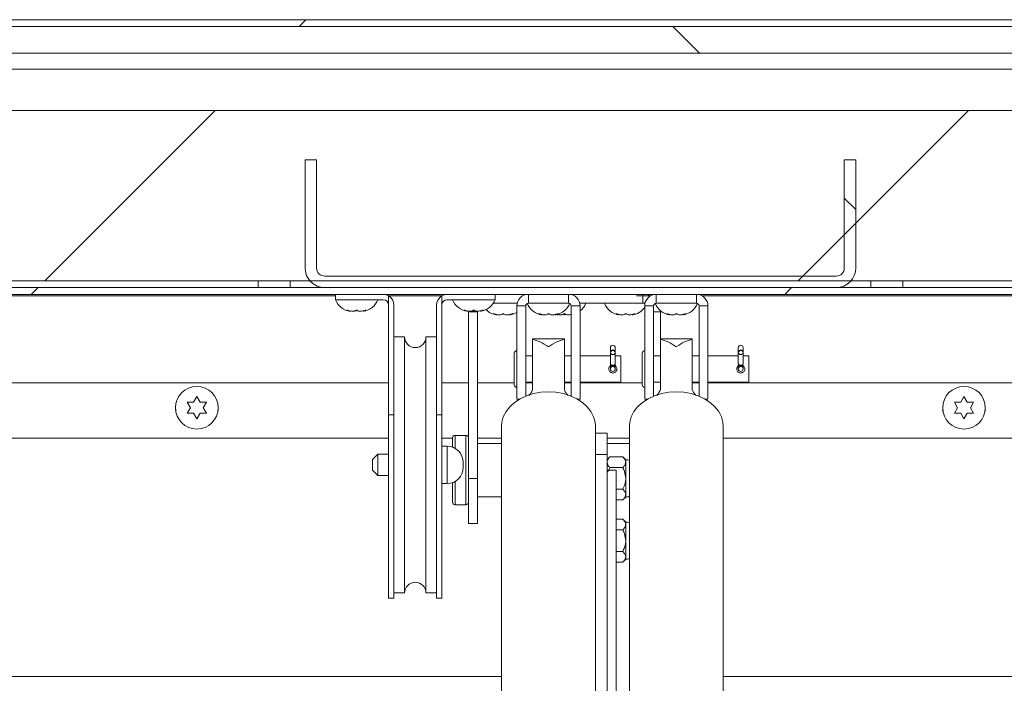
# Model space of a CAD drawing. Units: inches. Extents: x 2 to 541, y -26 to 419.
# Drawn here: x 114 to 125, y 216 to 223 of the extents above; entities that cross this region are included whole.
import ezdxf

# ---------------------------------------------------------------- set-up
doc = ezdxf.new("R2010")
doc.units = ezdxf.units.IN
doc.header["$MEASUREMENT"] = 0

msp = doc.modelspace()

# ---------------------------------------------------------------- hatches: boundary and pattern name
at = {"linetype": 'Continuous', "lineweight": 0, "ltscale": 50}
h = msp.add_hatch(dxfattribs=at)
h.set_pattern_fill('ANSI31', scale=50, style=0)
edge = h.paths.add_edge_path(flags=0)
edge.add_line((157.7219247, 218.7706432), (157.7219247, 220.0927682))
edge.add_line((157.7219247, 220.0927682), (157.6434247, 220.0927682))
edge.add_line((157.6434247, 220.0927682), (157.6434247, 218.7706432))
edge.add_arc((157.7587997, 218.7706432), 0.115375, 180, 360)
edge.add_line((157.8741747, 218.7706432), (157.8741747, 223.1177682))
edge.add_arc((157.7116747, 223.1177682), 0.1625, 360, 450)
edge.add_line((157.7116747, 223.2802682), (83.1616747, 223.2802682))
edge.add_arc((83.1616747, 223.1177682), 0.1625, 90, 180)
edge.add_line((82.9991747, 223.1177682), (82.9991747, 218.7706432))
edge.add_arc((83.1145497, 218.7706432), 0.115375, 180, 360)
edge.add_line((83.2299247, 218.7706432), (83.2299247, 220.0927682))
edge.add_line((83.2299247, 220.0927682), (83.1514247, 220.0927682))
edge.add_line((83.1514247, 220.0927682), (83.1514247, 218.7706432))
edge.add_arc((83.1145497, 218.7706432), 0.036875, 180, 360, ccw=False)
edge.add_line((83.0776747, 218.7706432), (83.0776747, 223.1177682))
edge.add_arc((83.1616747, 223.1177682), 0.084, 90, 180, ccw=False)
edge.add_line((83.1616747, 223.2017682), (157.7116747, 223.2017682))
edge.add_arc((157.7116747, 223.1177682), 0.084, 0, 90, ccw=False)
edge.add_line((157.7956747, 223.1177682), (157.7956747, 218.7706432))
edge.add_arc((157.7587997, 218.7706432), 0.036875, 180, 360, ccw=False)
h = msp.add_hatch(dxfattribs=at)
h.set_pattern_fill('ANSI31', scale=50, angle=90, style=0)
h.paths.add_polyline_path([(157.6866747, 223.2017682), (83.1866747, 223.2017682), (83.1866747, 222.8892682), (157.6866747, 222.8892682)], flags=0)
h = msp.add_hatch(dxfattribs=at)
h.set_pattern_fill('ANSI31', scale=50, style=0)
h.paths.add_polyline_path([(157.6866747, 220.2177682), (157.6866747, 222.2177682), (83.1866747, 222.2177682), (83.1866747, 220.2177682)], flags=0)
h = msp.add_hatch(dxfattribs=at)
h.set_pattern_fill('ANSI31', scale=50, angle=90, style=0)
edge = h.paths.add_edge_path(flags=0)
edge.add_line((123.6676747, 221.6392682), (123.5326747, 221.6392682))
edge.add_line((123.5326747, 221.6392682), (123.5326747, 220.3702682))
edge.add_arc((123.4366747, 220.3702682), 0.096, 270, 360, ccw=False)
edge.add_line((123.4366747, 220.2742682), (117.4366747, 220.2742682))
edge.add_arc((117.4366747, 220.3702682), 0.096, 180, 270, ccw=False)
edge.add_line((117.3406747, 220.3702682), (117.3406747, 221.6392682))
edge.add_line((117.3406747, 221.6392682), (117.2056747, 221.6392682))
edge.add_line((117.2056747, 221.6392682), (117.2056747, 220.3702682))
edge.add_arc((117.4366747, 220.3702682), 0.231, 180, 270)
edge.add_line((117.4366747, 220.1392682), (123.4366747, 220.1392682))
edge.add_arc((123.4366747, 220.3702682), 0.231, 270, 360)
edge.add_line((123.6676747, 220.3702682), (123.6676747, 221.6392682))
h = msp.add_hatch(dxfattribs=at)
h.set_pattern_fill('ANSI31', scale=50, style=0)
h.paths.add_polyline_path([(83.4366747, 220.0607682), (157.4366747, 220.0607682), (157.4366747, 220.1392682), (83.4366747, 220.1392682)], flags=0)
h = msp.add_hatch(dxfattribs=at)
h.set_pattern_fill('ANSI31', scale=50, style=0)
h.paths.add_polyline_path([(120.8575747, 210.5770198), (120.8575747, 217.9982862), (120.7491747, 217.9982862), (120.7491747, 210.5770198)], flags=0)

# ---------------------------------------------------------------- linework, layer by layer
at = {"color": 7, "linetype": 'Continuous', "lineweight": 15, "ltscale": 50}
for p, q in [((157.7116747, 223.2802682), (83.1616747, 223.2802682)), ((157.7116747, 223.2017682), (83.1616747, 223.2017682)), ((83.1866747, 223.2017682), (157.6866747, 223.2017682)), ((157.6866747, 222.8892682), (83.1866747, 222.8892682)), ((83.1866747, 222.7017682), (157.6866747, 222.7017682)), ((157.6866747, 222.2177682), (83.1866747, 222.2177682)), ((117.2056747, 221.6392682), (117.2056747, 220.3702682)), ((117.3406747, 221.6392682), (117.2056747, 221.6392682)), ((117.3406747, 221.6392682), (117.3406747, 220.3702682)), ((123.5326747, 220.3702682), (123.5326747, 221.6392682)), ((123.5326747, 221.6392682), (123.6676747, 221.6392682)), ((123.6676747, 220.3702682), (123.6676747, 221.6392682)), ((157.6866747, 220.2177682), (83.1866747, 220.2177682)), ((116.6554247, 220.1392682), (116.6554247, 220.2177682)), ((117.0304247, 220.2177682), (117.0304247, 220.1392682)), ((117.4366747, 220.2742682), (123.4366747, 220.2742682)), ((123.8429247, 220.1392682), (123.8429247, 220.2177682)), ((124.2179247, 220.2177682), (124.2179247, 220.1392682)), ((157.4366747, 220.1392682), (83.4366747, 220.1392682)), ((157.4366747, 220.0607682), (83.4366747, 220.0607682)), ((117.4366747, 220.1392682), (123.4366747, 220.1392682)), ((117.5616747, 219.9982682), (117.5616747, 220.0607682)), ((119.4366747, 219.9982682), (119.4366747, 220.0607682)), ((119.8269247, 219.9557682), (119.8269247, 220.0607682)), ((120.2969247, 219.9557682), (120.2969247, 220.0607682)), ((121.1701747, 219.9557682), (121.1701747, 220.0607682)), ((121.3269247, 219.9557682), (121.3269247, 220.0607682)), ((121.7969247, 219.9557682), (121.7969247, 220.0607682)), ((87.940617, 220.0450182), (117.5616747, 220.0450182)), ((118.1241747, 219.9982682), (117.5616747, 219.9982682)), ((118.1849154, 220.0450182), (118.8134339, 220.0450182)), ((118.1866747, 220.0440214), (118.1866747, 218.6479907)), ((118.2491747, 219.9357682), (118.2491747, 218.6479907)), ((118.7491747, 219.9357682), (118.7491747, 218.6479907)), ((118.8116747, 220.0440214), (118.8116747, 218.6479907)), ((118.8741747, 219.9982682), (119.4366747, 219.9982682)), ((119.4144596, 219.9557682), (119.6943068, 219.9557682)), ((120.2969247, 219.9557682), (119.8269247, 219.9557682)), ((120.4295425, 219.9557682), (121.1701747, 219.9557682)), ((121.0928747, 220.0450182), (121.2633337, 220.0450182)), ((121.1701747, 219.9557682), (121.1955613, 219.9507185)), ((121.1701747, 219.9557682), (121.1943068, 219.9557682)), ((121.7969247, 219.9557682), (121.3269247, 219.9557682)), ((121.8605156, 220.0450182), (153.4366747, 220.0450182)), ((117.7367885, 219.8666362), (117.7367885, 219.8627302)), ((117.8865608, 219.8679079), (117.8865608, 219.8627302)), ((119.1117885, 219.8666362), (119.1117885, 219.8627302)), ((119.2291747, 219.8567682), (119.1241747, 219.8567682)), ((119.1241747, 219.8567682), (119.1241747, 217.9017133)), ((119.2291747, 219.8567682), (119.2314655, 219.868285)), ((119.2291747, 219.8567682), (119.2291747, 217.9017133)), ((119.2615608, 219.8679079), (119.2615608, 219.8627302)), ((119.6906747, 219.9245182), (119.7956747, 219.9245182)), ((119.6906747, 218.8307682), (119.6906747, 219.9245182)), ((119.7956747, 219.9245182), (119.7956747, 218.8675749)), ((120.1555497, 219.8232516), (120.1741687, 219.8202309)), ((120.2254972, 219.8233789), (120.2491747, 219.8202302)), ((120.2491747, 219.8202302), (120.2729487, 219.8233569)), ((120.3281747, 219.8211515), (120.3241747, 219.8202302)), ((120.4331747, 219.9245182), (120.3281747, 219.9245182)), ((120.3281747, 219.9245182), (120.3281747, 218.867372)), ((120.4331747, 218.8307682), (120.4331747, 219.9245182)), ((121.1906747, 219.9245182), (121.2956747, 219.9245182)), ((121.1906747, 218.8307682), (121.1906747, 219.9245182)), ((121.2956747, 219.9245182), (121.2956747, 218.8675749)), ((121.2956747, 219.8567682), (121.3741747, 219.8567682)), ((121.3710431, 219.8725119), (121.3741747, 219.8567682)), ((121.3741747, 219.5400989), (121.3741747, 219.8567682)), ((121.9331747, 219.9245182), (121.8281747, 219.9245182)), ((121.8281747, 219.9245182), (121.8281747, 218.867372)), ((121.9331747, 218.8307682), (121.9331747, 219.9245182)), ((118.3741747, 219.5607682), (118.2491747, 219.5607682)), ((118.3741747, 219.5607682), (118.3741747, 216.5607682)), ((118.7491747, 219.5607682), (118.6241747, 219.5607682)), ((118.6241747, 218.0607682), (118.6241747, 219.5607682)), ((120.2491747, 219.5400989), (119.8741747, 219.5400989)), ((119.8741747, 219.53396), (119.8741747, 219.5400989)), ((119.8741747, 218.9435546), (119.8741747, 219.53396)), ((120.2491747, 219.53396), (120.2491747, 219.5400989)), ((120.2491747, 218.9435546), (120.2491747, 219.53396)), ((121.7491747, 219.5400989), (121.3741747, 219.5400989)), ((121.3741747, 219.53396), (121.3741747, 219.5400989)), ((121.3741747, 218.9435546), (121.3741747, 219.53396)), ((121.7491747, 219.53396), (121.7491747, 219.5400989)), ((121.7491747, 218.9435546), (121.7491747, 219.53396)), ((119.6611747, 219.3707682), (119.6611747, 219.0007682)), ((120.7889247, 219.4357682), (120.7889247, 219.3912211)), ((120.7889247, 219.3912211), (120.7889247, 219.3787682)), ((120.7889247, 219.3787682), (120.7889247, 219.2527422)), ((120.8459247, 219.3912211), (120.8459247, 219.4357682)), ((120.8459247, 219.3787682), (120.8459247, 219.3912211)), ((120.8459247, 219.2527422), (120.8459247, 219.3787682)), ((121.1611747, 219.3707682), (121.1611747, 219.0007682)), ((122.2889247, 219.4357682), (122.2889247, 219.3912211)), ((122.2889247, 219.3912211), (122.2889247, 219.3787682)), ((122.2889247, 219.3787682), (122.2889247, 219.2527422)), ((122.3459247, 219.3912211), (122.3459247, 219.4357682)), ((122.3459247, 219.3787682), (122.3459247, 219.3912211)), ((122.3459247, 219.2527422), (122.3459247, 219.3787682)), ((119.8741747, 219.3407682), (119.7956747, 219.3407682)), ((120.3281747, 219.3407682), (120.2491747, 219.3407682)), ((120.7889247, 219.3407682), (120.4331747, 219.3407682)), ((120.7889247, 219.2527422), (120.7889247, 219.2457682)), ((120.9111747, 219.3407682), (120.8459247, 219.3407682)), ((120.8459247, 219.2457682), (120.8459247, 219.2527422)), ((120.9111747, 219.3407682), (120.9111747, 219.0307682)), ((121.3741747, 219.3407682), (121.2956747, 219.3407682)), ((121.8281747, 219.3407682), (121.7491747, 219.3407682)), ((122.2889247, 219.3407682), (121.9331747, 219.3407682)), ((122.2889247, 219.2527422), (122.2889247, 219.2457682)), ((122.4111747, 219.3407682), (122.3459247, 219.3407682)), ((122.3459247, 219.2457682), (122.3459247, 219.2527422)), ((122.4111747, 219.3407682), (122.4111747, 219.0307682)), ((120.7889247, 219.2229443), (120.7889247, 219.1857682)), ((120.8459247, 219.1857682), (120.8459247, 219.2236554)), ((122.2889247, 219.2229443), (122.2889247, 219.1857682)), ((122.3459247, 219.1857682), (122.3459247, 219.2236554)), ((119.7956747, 219.0307682), (119.8741747, 219.0307682)), ((120.2491747, 219.0307682), (120.3281747, 219.0307682)), ((120.4331747, 219.0307682), (120.9111747, 219.0307682)), ((121.2956747, 219.0307682), (121.3741747, 219.0307682)), ((121.7491747, 219.0307682), (121.8281747, 219.0307682)), ((121.9331747, 219.0307682), (122.4111747, 219.0307682)), ((115.8616747, 218.7316862), (115.8241747, 218.7966381)), ((115.8991747, 218.7966381), (115.9366747, 218.86159)), ((115.9366747, 218.86159), (115.9741747, 218.7966381)), ((116.0491747, 218.7966381), (116.0116747, 218.7316862)), ((119.6906747, 218.8307682), (119.7202749, 218.8307682)), ((120.4331747, 218.8307682), (120.4030744, 218.8307682)), ((121.1906747, 218.8307682), (121.2202749, 218.8307682)), ((121.9331747, 218.8307682), (121.9030744, 218.8307682)), ((124.8616747, 218.7316862), (124.8241747, 218.7966381)), ((124.8991747, 218.7966381), (124.9366747, 218.86159)), ((124.9366747, 218.86159), (124.9741747, 218.7966381)), ((125.0491747, 218.7966381), (125.0116747, 218.7316862)), ((115.8241747, 218.6667343), (115.8616747, 218.7316862)), ((115.9366747, 218.6017824), (115.8991747, 218.6667343)), ((115.9741747, 218.6667343), (115.9366747, 218.6017824)), ((116.0116747, 218.7316862), (116.0491747, 218.6667343)), ((124.8241747, 218.6667343), (124.8616747, 218.7316862)), ((124.9366747, 218.6017824), (124.8991747, 218.6667343)), ((124.9741747, 218.6667343), (124.9366747, 218.6017824)), ((125.0116747, 218.7316862), (125.0491747, 218.6667343)), ((118.1866747, 218.6479907), (118.1866747, 216.4982682)), ((118.1866747, 218.6479907), (118.2491747, 218.6479907)), ((118.2491747, 218.6479907), (118.2491747, 216.4982682)), ((118.8116747, 218.6479907), (118.7491747, 218.6479907)), ((118.7491747, 218.6479907), (118.7491747, 216.4982682)), ((118.8116747, 218.6479907), (118.8116747, 216.4982682)), ((119.5104936, 218.5123982), (119.5104936, 208.9751396)), ((120.6128558, 208.9751396), (120.6128558, 218.5123982)), ((120.6128558, 218.4529692), (120.6141747, 218.4529692)), ((120.6141747, 218.355081), (120.6141747, 218.4529692)), ((120.6141747, 218.4342192), (120.7491747, 218.4342192)), ((120.7491747, 218.4342192), (120.7491747, 218.1842192)), ((121.0104936, 218.5123982), (121.0104936, 208.9751396)), ((122.1128558, 208.9751396), (122.1128558, 218.5123982)), ((118.1866747, 218.3732362), (95.6794289, 218.3732362)), ((118.9366747, 218.3732362), (118.8116747, 218.3732362)), ((118.9366747, 218.3770182), (118.9366747, 218.2687949)), ((119.0941747, 218.4070182), (118.9666747, 218.4070182)), ((119.5104936, 218.3732362), (119.2291747, 218.3732362)), ((120.6141747, 218.1842192), (120.6141747, 218.3529692)), ((121.0104936, 218.3732362), (120.7491747, 218.3732362)), ((154.2616747, 218.3732362), (122.1128558, 218.3732362)), ((118.8741747, 218.2795182), (118.8116747, 218.2795182)), ((119.5104936, 218.3132682), (119.2291747, 218.3132682)), ((121.0104936, 218.3132682), (120.7491747, 218.3132682)), ((118.0616747, 218.1857682), (117.9991747, 218.1232682)), ((117.9991747, 218.0607682), (117.9991747, 218.1232682)), ((118.1866747, 218.1857682), (118.0616747, 218.1857682)), ((118.0616747, 218.1857682), (118.0616747, 218.0607682)), ((119.0616747, 218.0920182), (119.0616747, 218.0295182)), ((120.7491747, 218.1842192), (120.6141747, 218.1842192)), ((120.6141747, 215.1951939), (120.6141747, 218.1842192)), ((120.7491747, 217.9982862), (120.7491747, 218.1842192)), ((120.7830154, 218.15556), (120.7491747, 218.1217192)), ((120.9340839, 218.15556), (120.7830154, 218.15556)), ((120.9679247, 218.1217192), (120.9340839, 218.15556)), ((120.9679247, 218.0924123), (120.9679247, 218.1217192)), ((120.9679247, 217.9029692), (120.9679247, 218.0924123)), ((117.9991747, 217.9982682), (117.9991747, 218.0607682)), ((117.9991747, 217.9982682), (118.0616747, 217.9357682)), ((118.0616747, 218.0607682), (118.0616747, 217.9357682)), ((118.6241747, 216.5607682), (118.6241747, 218.0607682)), ((120.8575747, 217.9982862), (120.7491747, 217.9982862)), ((120.7491747, 217.9982862), (120.7491747, 210.5770198)), ((120.7830154, 218.0292646), (120.7697887, 217.9982862)), ((120.9340839, 218.0292646), (120.7830154, 218.0292646)), ((120.8575747, 217.9982862), (120.8575747, 210.5770198)), ((118.0616747, 217.9357682), (118.1866747, 217.9357682)), ((119.1241747, 217.9017133), (119.2291747, 217.9017133)), ((119.1241747, 217.3757682), (119.1241747, 217.9017133)), ((119.2291747, 217.9017133), (119.2291747, 217.3757682)), ((120.9679247, 217.7135262), (120.9679247, 217.9029692)), ((118.8116747, 217.8420182), (118.8741747, 217.8420182)), ((118.9366747, 217.8527415), (118.9366747, 217.6245182)), ((120.9340839, 217.7766739), (120.8575747, 217.7766739)), ((119.2291747, 217.6882682), (119.5104936, 217.6882682)), ((120.9340839, 217.6503785), (120.8575747, 217.6503785)), ((120.9340839, 217.6503785), (120.9679247, 217.6842192)), ((120.9679247, 217.6842192), (120.9679247, 217.7135262)), ((120.9951789, 217.6882682), (121.0104936, 217.6882682)), ((118.9666747, 217.5945182), (119.0941747, 217.5945182)), ((120.9340839, 217.42556), (120.8575747, 217.42556)), ((120.9679247, 217.3917192), (120.9340839, 217.42556)), ((119.2291747, 217.3757682), (119.1241747, 217.3757682)), ((120.9340839, 217.2992646), (120.8575747, 217.2992646)), ((120.9679247, 217.3624123), (120.9679247, 217.3917192)), ((120.9679247, 217.1729692), (120.9679247, 217.3624123)), ((120.9679247, 216.9835262), (120.9679247, 217.1729692)), ((120.9340839, 217.0466739), (120.8575747, 217.0466739)), ((120.9340839, 216.9203785), (120.9679247, 216.9542192)), ((120.9679247, 216.9542192), (120.9679247, 216.9835262)), ((120.9340839, 216.9203785), (120.8575747, 216.9203785)), ((120.6128558, 216.6429692), (120.6141747, 216.6429692)), ((118.1866747, 216.4982682), (118.2491747, 216.4982682)), ((118.2491747, 216.5607682), (118.3741747, 216.5607682)), ((118.6241747, 216.5607682), (118.7491747, 216.5607682)), ((118.7491747, 216.4982682), (118.8116747, 216.4982682))]:
    msp.add_line(p, q, dxfattribs=at)
at = {"color": 8, "linetype": 'Continuous', "lineweight": 15, "ltscale": 50}
for p, q in [((95.7243615, 219.0232362), (118.1866747, 219.0232362)), ((118.8116747, 219.0232362), (119.1241747, 219.0232362)), ((119.2291747, 219.0232362), (119.6611747, 219.0232362)), ((119.7956747, 219.0232362), (119.8741747, 219.0232362)), ((120.2491747, 219.0232362), (120.3281747, 219.0232362)), ((120.4331747, 219.0232362), (121.1611747, 219.0232362)), ((121.7491747, 219.0232362), (121.8281747, 219.0232362)), ((121.9331747, 219.0232362), (154.2616747, 219.0232362)), ((118.9666747, 218.4070182), (118.9666747, 218.2551133)), ((119.0941747, 218.4070182), (119.0941747, 217.5945182)), ((118.8741747, 217.8420182), (118.8741747, 218.2795182)), ((118.9666747, 217.8664232), (118.9666747, 217.5945182)), ((119.5104936, 215.5822362), (96.1774529, 215.5822362)), ((120.6141747, 215.5822362), (120.6128558, 215.5822362)), ((154.4366747, 215.5822362), (122.1128558, 215.5822362))]:
    msp.add_line(p, q, dxfattribs=at)
at = {"color": 8, "linetype": 'Continuous', "lineweight": 15, "ltscale": 50, "flags": 128}
for points in [[(120.8459247, 219.3912211), (120.8437552, 219.3982408), (120.8375772, 219.4041917), (120.8283311, 219.4081681), (120.8174247, 219.4095644), (120.8065182, 219.4081681), (120.7972721, 219.4041917), (120.7910941, 219.3982408), (120.7889247, 219.3912211)], [(122.3459247, 219.3912211), (122.3437552, 219.3982408), (122.3375772, 219.4041917), (122.3283311, 219.4081681), (122.3174247, 219.4095644), (122.3065182, 219.4081681), (122.2972721, 219.4041917), (122.2910941, 219.3982408), (122.2889247, 219.3912211), (122.2889247, 219.3912211)], [(120.7889247, 219.2527422), (120.7910941, 219.2437372), (120.7972721, 219.2361032), (120.8065182, 219.2310023), (120.8174247, 219.2292111), (120.8283311, 219.2310023), (120.8375772, 219.2361032), (120.8437552, 219.2437372), (120.8459247, 219.2527422)], [(122.2889247, 219.2527422), (122.2910941, 219.2437372), (122.2972721, 219.2361032), (122.3065182, 219.2310023), (122.3174247, 219.2292111), (122.3283311, 219.2310023), (122.3375772, 219.2361032), (122.3437552, 219.2437372), (122.3459247, 219.2527422)]]:
    msp.add_lwpolyline(points, dxfattribs=at)
at = {"color": 7, "linetype": 'Continuous', "lineweight": 15, "ltscale": 50, "flags": 128}
for points in [[(120.7889247, 219.3787682), (120.7910941, 219.3697633), (120.7972721, 219.3621293), (120.8065182, 219.3570284), (120.8174247, 219.3552372), (120.8283311, 219.3570284), (120.8375772, 219.3621293), (120.8437552, 219.3697633), (120.8459247, 219.3787682), (120.8437552, 219.3877732), (120.8375772, 219.3954072), (120.8283311, 219.4005081), (120.8174247, 219.4022993), (120.8065182, 219.4005081), (120.7972721, 219.3954072), (120.7910941, 219.3877732), (120.7889247, 219.3787682)], [(122.2889247, 219.3787682), (122.2910941, 219.3697633), (122.2972721, 219.3621293), (122.3065182, 219.3570284), (122.3174247, 219.3552372), (122.3283311, 219.3570284), (122.3375772, 219.3621293), (122.3437552, 219.3697633), (122.3459247, 219.3787682), (122.3437552, 219.3877732), (122.3375772, 219.3954072), (122.3283311, 219.4005081), (122.3174247, 219.4022993), (122.3065182, 219.4005081), (122.2972721, 219.3954072), (122.2910941, 219.3877732), (122.2889247, 219.3787682)], [(119.5104936, 218.5123982), (119.5145123, 218.561279), (119.5322552, 218.6252228), (119.5637099, 218.6862444), (119.6080615, 218.7427635), (119.6641615, 218.7933163), (119.7305569, 218.8365935), (119.805528, 218.8714741), (119.8871333, 218.8970549), (119.973259, 218.9126733), (120.0616747, 218.9179247)], [(120.0616747, 218.9179247), (120.1500903, 218.9126733), (120.2362161, 218.8970549), (120.3178213, 218.8714741), (120.3927924, 218.8365935), (120.4591878, 218.7933163), (120.5152878, 218.7427635), (120.5596395, 218.6862444), (120.5910941, 218.6252228), (120.608837, 218.561279), (120.6128558, 218.5123982)], [(121.0104936, 218.5123982), (121.0145123, 218.561279), (121.0322552, 218.6252228), (121.0637099, 218.6862444), (121.1080615, 218.7427635), (121.1641615, 218.7933163), (121.2305569, 218.8365935), (121.305528, 218.8714741), (121.3871333, 218.8970549), (121.473259, 218.9126733), (121.5616747, 218.9179247)], [(121.5616747, 218.9179247), (121.6500903, 218.9126733), (121.7362161, 218.8970549), (121.8178213, 218.8714741), (121.8927924, 218.8365935), (121.9591878, 218.7933163), (122.0152878, 218.7427635), (122.0596395, 218.6862444), (122.0910941, 218.6252228), (122.108837, 218.561279), (122.1128558, 218.5123982)], [(115.6867134, 218.7360844), (115.6882592, 218.6988387), (115.6903149, 218.6891789)], [(116.183261, 218.6905139), (116.1849902, 218.6988387), (116.1866565, 218.7346958)], [(124.6867134, 218.7360844), (124.6882592, 218.6988387), (124.6903149, 218.6891789)], [(125.183261, 218.6905139), (125.1849902, 218.6988387), (125.1866565, 218.7346958)]]:
    msp.add_lwpolyline(points, dxfattribs=at)
at = {"color": 7, "linetype": 'Continuous', "lineweight": 15, "ltscale": 2500}
for centre, radius in [((120.8174247, 219.1857682), 0.0285), ((122.3174247, 219.1857682), 0.0285), ((115.9366747, 218.7316862), 0.25), ((124.9366747, 218.7316862), 0.25)]:
    msp.add_circle(centre, radius, dxfattribs=at)
for centre, radius, start, end in [((117.4366747, 220.3702682), 0.231, 180, 270), ((117.4366747, 220.3702682), 0.096, 180, 270), ((123.4366747, 220.3702682), 0.231, 270, 360), ((123.4366747, 220.3702682), 0.096, 270, 360), ((118.1241747, 219.9357682), 0.125, 60, 90), ((118.8741747, 219.9357682), 0.125, 90, 120), ((119.8269247, 219.9245182), 0.13625, 90, 180), ((120.2969247, 219.9245182), 0.13625, 0, 90), ((121.3269247, 219.9245182), 0.13625, 90, 180), ((121.7969247, 219.9245182), 0.13625, 0, 90), ((117.7616747, 220.0757536), 0.2144854, 201.17771323, 263.70250511), ((117.8616747, 220.0757536), 0.2144854, 277.35711084, 338.82228677), ((118.1241747, 219.9357682), 0.0625, 360, 90), ((118.1241747, 219.9357682), 0.125, 0, 60), ((118.8741747, 219.9357682), 0.125, 120, 180), ((118.8741747, 219.9357682), 0.0625, 90, 180), ((119.1366747, 220.0757536), 0.2144854, 201.17771323, 263.70250511), ((119.2366747, 220.0757536), 0.2144854, 277.35711084, 338.82228677), ((119.8269247, 219.9245182), 0.03125, 90, 180), ((120.0119247, 220.0332536), 0.2144854, 201.17771323, 263.30489301), ((120.1119247, 220.0332536), 0.2144854, 276.67564382, 338.82228677), ((120.2969247, 219.9245182), 0.03125, 360, 90), ((120.2991747, 220.0332536), 0.2144854, 308.66392444, 338.82228677), ((120.9178747, 220.0332536), 0.2144854, 201.17771323, 263.30489301), ((121.3269247, 219.9245182), 0.03125, 90, 180), ((121.5119247, 220.0332536), 0.2144854, 201.17771323, 263.30489301), ((121.6119247, 220.0332536), 0.2144854, 276.67564382, 338.82228677), ((121.7969247, 219.9245182), 0.03125, 360, 90), ((119.4804747, 220.0332536), 0.2144854, 224.87803001, 263.30489301), ((119.5804747, 220.0332536), 0.2144854, 276.67564382, 300.91646966), ((121.0178747, 220.0332536), 0.2144854, 276.67564382, 323.67300229), ((118.4991747, 219.5607682), 0.125, 180, 0), ((119.6911747, 219.3707682), 0.03, 90, 180), ((120.8174247, 219.4357682), 0.0285, 0, 180), ((121.1911747, 219.3707682), 0.03, 90, 180), ((122.3174247, 219.4357682), 0.0285, 0, 180), ((120.8174247, 219.2457682), 0.0285, 180, 0), ((122.3174247, 219.2457682), 0.0285, 180, 0), ((119.6911747, 219.0007682), 0.03, 180, 270), ((121.1911747, 219.0007682), 0.03, 180, 270), ((118.9666747, 218.3770182), 0.03, 90, 180), ((119.0941747, 218.3770182), 0.03, 0, 90), ((118.8741747, 218.0920182), 0.1875, 0, 90), ((120.9679247, 218.0279692), 0.09375, 62.99500074, 90), ((118.8741747, 218.0295182), 0.1875, 270, 360), ((120.9679247, 217.7779692), 0.09375, 270, 297.00499926), ((118.9666747, 217.6245182), 0.03, 180, 270), ((119.0941747, 217.6245182), 0.03, 270, 0), ((120.9679247, 217.2979692), 0.09375, 62.99500074, 90), ((120.9679247, 217.0479692), 0.09375, 270, 297.00499926), ((118.4991747, 216.5607682), 0.125, 0, 180)]:
    msp.add_arc(centre, radius, start, end, dxfattribs=at)
for centre, major_axis, start_param, end_param in [((120.0616747, 219.1857682), (-0.3244848, 0.3244848), 5.1257690755, 5.6833872352), ((120.0616747, 219.1857682), (0.3244848, 0.3244848), 0.599798072, 1.1574162316), ((121.5616747, 219.1857682), (-0.3244848, 0.3244848), 5.1257690755, 5.6833872352), ((121.5616747, 219.1857682), (0.3244848, 0.3244848), 0.599798072, 1.1574162316)]:
    msp.add_ellipse(centre, major_axis=major_axis, ratio=0.438655742, start_param=start_param, end_param=end_param, dxfattribs=at)
at = {"color": 7, "linetype": 'Continuous', "lineweight": 15, "ltscale": 50}
for points, knots in [([(121.1701747, 220.0607682), (121.1979308, 220.0597775), (121.229644, 220.0586456), (121.2545674, 220.0411218), (121.2576772, 220.0389353)], [0, 0, 0, 0, 0.8752257451, 1, 1, 1, 1]), ([(117.6957677, 219.8767075), (117.7078712, 219.8730912), (117.7323379, 219.8657811), (117.7577918, 219.8637543), (117.7706539, 219.8627302)], [0, 0, 0, 0, 0.4946909845, 1, 1, 1, 1]), ([(117.7367885, 219.8627302), (117.7324766, 219.8633196), (117.7238286, 219.8645018), (117.7126705, 219.8680296), (117.7033067, 219.8721939), (117.6982837, 219.8752012), (117.6957677, 219.8767075)], [0, 0, 0, 0, 0.3097807769, 0.6213010584, 0.8103109199, 1, 1, 1, 1]), ([(117.7706539, 219.8627302), (117.7763581, 219.863728), (117.7878684, 219.8657414), (117.7989363, 219.8730306), (117.8045192, 219.8767075)], [0, 0, 0, 0, 0.49558034494, 1, 1, 1, 1]), ([(117.8188302, 219.8767075), (117.816489, 219.8753006), (117.8114681, 219.8722834), (117.8021336, 219.8680973), (117.7907957, 219.8645078), (117.7821476, 219.863324), (117.7778093, 219.8627302)], [0, 0, 0, 0, 0.17657623718, 0.3786985084, 0.68832505673, 1, 1, 1, 1]), ([(117.8045192, 219.8767075), (117.8068603, 219.8753006), (117.8118812, 219.8722834), (117.8212157, 219.8680973), (117.8325537, 219.8645078), (117.8412017, 219.863324), (117.84554, 219.8627302)], [0, 0, 0, 0, 0.1765762372, 0.3786985084, 0.6883250567, 1, 1, 1, 1]), ([(117.84554, 219.8627302), (117.8581538, 219.863728), (117.8836065, 219.8657414), (117.9080808, 219.8730306), (117.9204261, 219.8767075)], [0, 0, 0, 0, 0.4955803449, 1, 1, 1, 1]), ([(117.9204261, 219.8767075), (117.9149526, 219.8730912), (117.9038882, 219.8657811), (117.8923773, 219.8637543), (117.8865608, 219.8627302)], [0, 0, 0, 0, 0.4946909845, 1, 1, 1, 1]), ([(119.0707677, 219.8767075), (119.0828712, 219.8730912), (119.1073379, 219.8657811), (119.1327918, 219.8637543), (119.1456539, 219.8627302)], [0, 0, 0, 0, 0.4946909845, 1, 1, 1, 1]), ([(119.1117885, 219.8627302), (119.1074766, 219.8633196), (119.0988286, 219.8645018), (119.0876705, 219.8680296), (119.0783067, 219.8721939), (119.0732837, 219.8752012), (119.0707677, 219.8767075)], [0, 0, 0, 0, 0.3097807769, 0.6213010584, 0.8103109199, 1, 1, 1, 1]), ([(119.1456539, 219.8627302), (119.1513581, 219.863728), (119.1628684, 219.8657414), (119.1739363, 219.8730306), (119.1795192, 219.8767075)], [0, 0, 0, 0, 0.49558034494, 1, 1, 1, 1]), ([(119.1938302, 219.8767075), (119.191489, 219.8753006), (119.1864681, 219.8722834), (119.1771336, 219.8680973), (119.1657957, 219.8645078), (119.1571476, 219.863324), (119.1528093, 219.8627302)], [0, 0, 0, 0, 0.17657623718, 0.3786985084, 0.68832505673, 1, 1, 1, 1]), ([(119.1795192, 219.8767075), (119.1818603, 219.8753006), (119.1868812, 219.8722834), (119.1962157, 219.8680973), (119.2075537, 219.8645078), (119.2162017, 219.863324), (119.22054, 219.8627302)], [0, 0, 0, 0, 0.17657623718, 0.3786985084, 0.68832505673, 1, 1, 1, 1]), ([(119.22054, 219.8627302), (119.2331538, 219.863728), (119.2586065, 219.8657414), (119.2830808, 219.8730306), (119.2954261, 219.8767075)], [0, 0, 0, 0, 0.4955803449, 1, 1, 1, 1]), ([(119.2954261, 219.8767075), (119.2899526, 219.8730912), (119.2788882, 219.8657811), (119.2673773, 219.8637543), (119.2615608, 219.8627302)], [0, 0, 0, 0, 0.4946909845, 1, 1, 1, 1]), ([(119.4179747, 219.8342075), (119.422255, 219.8328006), (119.4314349, 219.8297834), (119.4485016, 219.8255973), (119.4692312, 219.8220078), (119.4850428, 219.820824), (119.4929747, 219.8202302)], [0, 0, 0, 0, 0.17657623718, 0.3786985084, 0.68832505673, 1, 1, 1, 1]), ([(119.4554747, 219.8202302), (119.4491582, 219.821228), (119.4364125, 219.8232414), (119.4241567, 219.8305306), (119.4179747, 219.8342075)], [0, 0, 0, 0, 0.4955803449, 1, 1, 1, 1]), ([(119.4929747, 219.8202302), (119.4992912, 219.821228), (119.5120369, 219.8232414), (119.5242926, 219.8305306), (119.5304747, 219.8342075)], [0, 0, 0, 0, 0.4955803449, 1, 1, 1, 1]), ([(119.5304747, 219.8342075), (119.5365356, 219.8305912), (119.5487875, 219.8232811), (119.5615338, 219.8212543), (119.5679747, 219.8202302)], [0, 0, 0, 0, 0.4946909845, 1, 1, 1, 1]), ([(119.5679747, 219.8202302), (119.5758583, 219.8208196), (119.5916698, 219.8220018), (119.6120707, 219.8255296), (119.6291908, 219.8296939), (119.6383746, 219.8327012), (119.6429747, 219.8342075)], [0, 0, 0, 0, 0.3097807769, 0.6213010584, 0.8103109199, 1, 1, 1, 1]), ([(119.6429747, 219.8342075), (119.6369137, 219.8305912), (119.6246618, 219.8232811), (119.6119155, 219.8212543), (119.6054747, 219.8202302)], [0, 0, 0, 0, 0.4946909845, 1, 1, 1, 1]), ([(119.9494247, 219.8342075), (119.953705, 219.8328006), (119.9628849, 219.8297834), (119.9799516, 219.8255973), (120.0006812, 219.8220078), (120.0164928, 219.820824), (120.0244247, 219.8202302)], [0, 0, 0, 0, 0.17657623718, 0.3786985084, 0.68832505673, 1, 1, 1, 1]), ([(119.9869247, 219.8202302), (119.9806082, 219.821228), (119.9678625, 219.8232414), (119.9556067, 219.8305306), (119.9494247, 219.8342075)], [0, 0, 0, 0, 0.4955803449, 1, 1, 1, 1]), ([(120.0244247, 219.8202302), (120.0307412, 219.821228), (120.0434869, 219.8232414), (120.0557426, 219.8305306), (120.0619247, 219.8342075)], [0, 0, 0, 0, 0.49558034494, 1, 1, 1, 1]), ([(120.0619247, 219.8342075), (120.0679856, 219.8305912), (120.0802375, 219.8232811), (120.0929838, 219.8212543), (120.0994247, 219.8202302)], [0, 0, 0, 0, 0.4946909845, 1, 1, 1, 1]), ([(120.0994247, 219.8202302), (120.1073083, 219.8208196), (120.1231198, 219.8220018), (120.1435207, 219.8255296), (120.1606408, 219.8296939), (120.1698246, 219.8327012), (120.1744247, 219.8342075)], [0, 0, 0, 0, 0.3097807769, 0.6213010584, 0.8103109199, 1, 1, 1, 1]), ([(120.1744247, 219.8342075), (120.1683637, 219.8305912), (120.1561118, 219.8232811), (120.1433655, 219.8212543), (120.1369247, 219.8202302)], [0, 0, 0, 0, 0.4946909845, 1, 1, 1, 1]), ([(120.1741747, 219.8202302), (120.1678355, 219.8209837), (120.1596657, 219.8219547), (120.1518088, 219.8262954), (120.1500483, 219.827268)], [0, 0, 0, 0, 0.77593064841, 1, 1, 1, 1]), ([(120.1555497, 219.8286442), (120.158549, 219.8278661), (120.1691945, 219.8251044), (120.187944, 219.8220555), (120.2037471, 219.82084), (120.2116747, 219.8202302)], [0, 0, 0, 0, 0.1635224736, 0.5803823279, 1, 1, 1, 1]), ([(120.2116747, 219.8202302), (120.2179912, 219.821228), (120.2307369, 219.8232414), (120.2429926, 219.8305306), (120.2491747, 219.8342075)], [0, 0, 0, 0, 0.4955803449, 1, 1, 1, 1]), ([(120.2491747, 219.8342075), (120.2552356, 219.8305912), (120.2674875, 219.8232811), (120.2802338, 219.8212543), (120.2866747, 219.8202302)], [0, 0, 0, 0, 0.4946909845, 1, 1, 1, 1]), ([(120.2866747, 219.8202302), (120.2945694, 219.8207532), (120.3071572, 219.8215872), (120.3195532, 219.8238899), (120.3241747, 219.8247484)], [0, 0, 0, 0, 0.62717562545, 1, 1, 1, 1]), ([(120.8553747, 219.8342075), (120.859655, 219.8328006), (120.8688349, 219.8297834), (120.8859016, 219.8255973), (120.9066312, 219.8220078), (120.9224428, 219.820824), (120.9303747, 219.8202302)], [0, 0, 0, 0, 0.17657623718, 0.3786985084, 0.68832505673, 1, 1, 1, 1]), ([(120.8928747, 219.8202302), (120.8865582, 219.821228), (120.8738125, 219.8232414), (120.8615567, 219.8305306), (120.8553747, 219.8342075)], [0, 0, 0, 0, 0.4955803449, 1, 1, 1, 1]), ([(120.9303747, 219.8202302), (120.9366912, 219.821228), (120.9494369, 219.8232414), (120.9616926, 219.8305306), (120.9678747, 219.8342075)], [0, 0, 0, 0, 0.4955803449, 1, 1, 1, 1]), ([(120.9678747, 219.8342075), (120.9739356, 219.8305912), (120.9861875, 219.8232811), (120.9989338, 219.8212543), (121.0053747, 219.8202302)], [0, 0, 0, 0, 0.4946909845, 1, 1, 1, 1]), ([(121.0053747, 219.8202302), (121.0132583, 219.8208196), (121.0290698, 219.8220018), (121.0494707, 219.8255296), (121.0665908, 219.8296939), (121.0757746, 219.8327012), (121.0803747, 219.8342075)], [0, 0, 0, 0, 0.3097807769, 0.6213010584, 0.8103109199, 1, 1, 1, 1]), ([(121.0803747, 219.8342075), (121.0743137, 219.8305912), (121.0620618, 219.8232811), (121.0493155, 219.8212543), (121.0428747, 219.8202302)], [0, 0, 0, 0, 0.4946909845, 1, 1, 1, 1]), ([(121.4494247, 219.8342075), (121.453705, 219.8328006), (121.4628849, 219.8297834), (121.4799516, 219.8255973), (121.5006812, 219.8220078), (121.5164928, 219.820824), (121.5244247, 219.8202302)], [0, 0, 0, 0, 0.17657623718, 0.3786985084, 0.68832505673, 1, 1, 1, 1]), ([(121.4869247, 219.8202302), (121.4806082, 219.821228), (121.4678625, 219.8232414), (121.4556067, 219.8305306), (121.4494247, 219.8342075)], [0, 0, 0, 0, 0.4955803449, 1, 1, 1, 1]), ([(121.5244247, 219.8202302), (121.5307412, 219.821228), (121.5434869, 219.8232414), (121.5557426, 219.8305306), (121.5619247, 219.8342075)], [0, 0, 0, 0, 0.49558034494, 1, 1, 1, 1]), ([(121.5619247, 219.8342075), (121.5679856, 219.8305912), (121.5802375, 219.8232811), (121.5929838, 219.8212543), (121.5994247, 219.8202302)], [0, 0, 0, 0, 0.4946909845, 1, 1, 1, 1]), ([(121.5994247, 219.8202302), (121.6073083, 219.8208196), (121.6231198, 219.8220018), (121.6435207, 219.8255296), (121.6606408, 219.8296939), (121.6698246, 219.8327012), (121.6744247, 219.8342075)], [0, 0, 0, 0, 0.3097807769, 0.6213010584, 0.8103109199, 1, 1, 1, 1]), ([(121.6744247, 219.8342075), (121.6683637, 219.8305912), (121.6561118, 219.8232811), (121.6433655, 219.8212543), (121.6369247, 219.8202302)], [0, 0, 0, 0, 0.4946909845, 1, 1, 1, 1]), ([(120.8389878, 219.2273915), (120.8414975, 219.2262028), (120.8488104, 219.2227389), (120.8577898, 219.2122321), (120.8644262, 219.1975312), (120.8655898, 219.1813894), (120.8615933, 219.1661354), (120.8529707, 219.1529672), (120.8403135, 219.1430993), (120.8248931, 219.1379353), (120.8088629, 219.1381822), (120.7940808, 219.1434463), (120.7816622, 219.1531781), (120.7728921, 219.1667394), (120.7691407, 219.182538), (120.7707427, 219.1984447), (120.7773475, 219.2125531), (120.7861249, 219.2228462), (120.7935152, 219.2262485), (120.7961211, 219.2274481)], [0, 0, 0, 0, 0.0328948802, 0.0958498269, 0.1601410129, 0.2225031972, 0.2828102238, 0.3438593269, 0.4073575068, 0.4714834813, 0.5331148351, 0.5930783098, 0.6547252573, 0.7187998686, 0.7823643131, 0.8433826425, 0.9037139188, 0.9660493107, 1, 1, 1, 1]), ([(122.3389878, 219.2273915), (122.3414975, 219.2262028), (122.3488104, 219.2227389), (122.3577898, 219.2122321), (122.3644262, 219.1975312), (122.3655898, 219.1813894), (122.3615933, 219.1661354), (122.3529707, 219.1529672), (122.3403135, 219.1430993), (122.3248931, 219.1379353), (122.3088629, 219.1381822), (122.2940808, 219.1434463), (122.2816622, 219.1531781), (122.2728921, 219.1667394), (122.2691407, 219.182538), (122.2707427, 219.1984447), (122.2773475, 219.2125531), (122.2861249, 219.2228462), (122.2935152, 219.2262485), (122.2961211, 219.2274481)], [0, 0, 0, 0, 0.03289488015, 0.09584982687, 0.16014101288, 0.22250319716, 0.28281022377, 0.34385932694, 0.40735750682, 0.47148348134, 0.53311483512, 0.59307830977, 0.65472525732, 0.71879986864, 0.78236431307, 0.84338264249, 0.90371391882, 0.96604931071, 1, 1, 1, 1]), ([(119.8741747, 218.9435546), (119.8717798, 218.9358453), (119.8669953, 218.9204437), (119.8509614, 218.8967093), (119.8381358, 218.8823319), (119.8320254, 218.8754822)], [0, 0, 0, 0, 0.3441459532, 0.6875361042, 1, 1, 1, 1]), ([(120.2912953, 218.8758235), (120.2879702, 218.8793317), (120.275784, 218.892189), (120.2581297, 218.9161632), (120.2520268, 218.9348307), (120.2491747, 218.9435546)], [0, 0, 0, 0, 0.16658655611, 0.61052023069, 1, 1, 1, 1]), ([(121.3741747, 218.9435546), (121.3717798, 218.9358453), (121.3669953, 218.9204437), (121.3509614, 218.8967093), (121.3381358, 218.8823319), (121.3320254, 218.8754822)], [0, 0, 0, 0, 0.3441459532, 0.6875361042, 1, 1, 1, 1]), ([(121.7912953, 218.8758235), (121.7879702, 218.8793317), (121.775784, 218.892189), (121.7581297, 218.9161632), (121.7520268, 218.9348307), (121.7491747, 218.9435546)], [0, 0, 0, 0, 0.1665865561, 0.6105202307, 1, 1, 1, 1]), ([(115.8241747, 218.7966381), (115.8284552, 218.7966381), (115.8376356, 218.7966381), (115.8624117, 218.7966381), (115.8833665, 218.7966381), (115.8991747, 218.7966381)], [0, 0, 0, 0, 0.1766606255, 0.3788794938, 1, 1, 1, 1]), ([(115.9741747, 218.7966381), (115.9900185, 218.7966381), (116.0155225, 218.7966381), (116.0399298, 218.7966381), (116.0491747, 218.7966381)], [0, 0, 0, 0, 0.6212275577, 1, 1, 1, 1]), ([(124.8241747, 218.7966381), (124.8284552, 218.7966381), (124.8376356, 218.7966381), (124.8624117, 218.7966381), (124.8833665, 218.7966381), (124.8991747, 218.7966381)], [0, 0, 0, 0, 0.1766606255, 0.3788794938, 1, 1, 1, 1]), ([(124.9741747, 218.7966381), (124.9900185, 218.7966381), (125.0155225, 218.7966381), (125.0399298, 218.7966381), (125.0491747, 218.7966381)], [0, 0, 0, 0, 0.6212275577, 1, 1, 1, 1]), ([(115.8991747, 218.6667343), (115.8833309, 218.6667343), (115.8578268, 218.6667343), (115.8334195, 218.6667343), (115.8241747, 218.6667343)], [0, 0, 0, 0, 0.6212275577, 1, 1, 1, 1]), ([(116.0491747, 218.6667343), (116.0448941, 218.6667343), (116.0357137, 218.6667343), (116.0109376, 218.6667343), (115.9899828, 218.6667343), (115.9741747, 218.6667343)], [0, 0, 0, 0, 0.17666062546, 0.37887949378, 1, 1, 1, 1]), ([(124.8991747, 218.6667343), (124.8833309, 218.6667343), (124.8578268, 218.6667343), (124.8334195, 218.6667343), (124.8241747, 218.6667343)], [0, 0, 0, 0, 0.6212275577, 1, 1, 1, 1]), ([(125.0491747, 218.6667343), (125.0448941, 218.6667343), (125.0357137, 218.6667343), (125.0109376, 218.6667343), (124.9899828, 218.6667343), (124.9741747, 218.6667343)], [0, 0, 0, 0, 0.17666062546, 0.37887949378, 1, 1, 1, 1]), ([(120.7830154, 218.15556), (120.7751106, 218.1469137), (120.7590306, 218.1293257), (120.7498716, 218.1075201), (120.7492967, 218.095057), (120.7491747, 218.0924123)], [0, 0, 0, 0, 0.4323826225, 0.8795487387, 1, 1, 1, 1]), ([(120.7491747, 218.0924123), (120.7511312, 218.0813021), (120.7550133, 218.059258), (120.7737312, 218.039209), (120.7830154, 218.0292646)], [0, 0, 0, 0, 0.5039959733, 1, 1, 1, 1]), ([(120.9679247, 218.0924123), (120.9659681, 218.1035224), (120.9620861, 218.1255666), (120.9433681, 218.1456156), (120.9340839, 218.15556)], [0, 0, 0, 0, 0.5039959733, 1, 1, 1, 1]), ([(120.9340839, 218.0292646), (120.9419888, 218.0379108), (120.9580687, 218.0554989), (120.9672277, 218.0773045), (120.9678027, 218.0897676), (120.9679247, 218.0924123)], [0, 0, 0, 0, 0.4323826225, 0.8795487387, 1, 1, 1, 1]), ([(120.9679247, 217.9029692), (120.9649272, 217.9305838), (120.9601466, 217.9746261), (120.9411643, 218.0144211), (120.9340839, 218.0292646)], [0, 0, 0, 0, 0.6270018624, 1, 1, 1, 1]), ([(120.9340839, 217.7766739), (120.9374628, 217.7836973), (120.9550451, 217.8202449), (120.967378, 217.8637852), (120.9678802, 217.8997788), (120.9679247, 217.9029692)], [0, 0, 0, 0, 0.17817504442, 0.927154719, 1, 1, 1, 1]), ([(120.9679247, 217.7135262), (120.9659681, 217.7246363), (120.9620861, 217.7466804), (120.9433681, 217.7667295), (120.9340839, 217.7766739)], [0, 0, 0, 0, 0.5039959733, 1, 1, 1, 1]), ([(120.9340839, 217.6503785), (120.9419888, 217.6590247), (120.9580687, 217.6766128), (120.9672277, 217.6984184), (120.9678027, 217.7108814), (120.9679247, 217.7135262)], [0, 0, 0, 0, 0.4323826225, 0.8795487387, 1, 1, 1, 1]), ([(120.9679247, 217.3624123), (120.9659681, 217.3735224), (120.9620861, 217.3955666), (120.9433681, 217.4156156), (120.9340839, 217.42556)], [0, 0, 0, 0, 0.5039959733, 1, 1, 1, 1]), ([(120.9340839, 217.2992646), (120.9419888, 217.3079108), (120.9580687, 217.3254989), (120.9672277, 217.3473045), (120.9678027, 217.3597676), (120.9679247, 217.3624123)], [0, 0, 0, 0, 0.4323826225, 0.8795487387, 1, 1, 1, 1]), ([(120.9679247, 217.1729692), (120.9649272, 217.2005838), (120.9601466, 217.2446261), (120.9411643, 217.2844211), (120.9340839, 217.2992646)], [0, 0, 0, 0, 0.6270018624, 1, 1, 1, 1]), ([(120.9340839, 217.0466739), (120.9374628, 217.0536973), (120.9550451, 217.0902449), (120.967378, 217.1337852), (120.9678802, 217.1697788), (120.9679247, 217.1729692)], [0, 0, 0, 0, 0.17817504442, 0.927154719, 1, 1, 1, 1]), ([(120.9679247, 216.9835262), (120.9659681, 216.9946363), (120.9620861, 217.0166804), (120.9433681, 217.0367295), (120.9340839, 217.0466739)], [0, 0, 0, 0, 0.5039959733, 1, 1, 1, 1]), ([(120.9340839, 216.9203785), (120.9419888, 216.9290247), (120.9580687, 216.9466128), (120.9672277, 216.9684184), (120.9678027, 216.9808814), (120.9679247, 216.9835262)], [0, 0, 0, 0, 0.4323826225, 0.8795487387, 1, 1, 1, 1])]:
    msp.add_open_spline(points, degree=3, knots=knots, dxfattribs=at)

doc.saveas('drawing.dxf')
